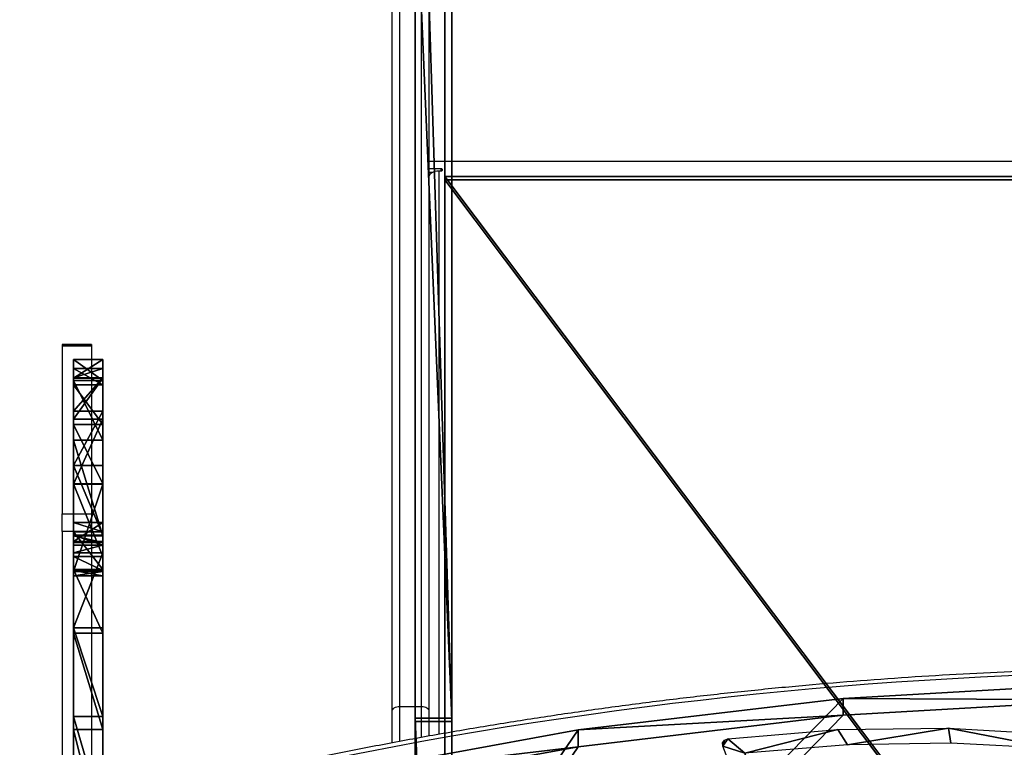
# Model space of a CAD drawing. Units: centimetres. Extents: x -685 to 560, y -618 to 537.
# Drawn here: x 15 to 55, y 47 to 77 of the extents above; entities that cross this region are included whole.
import ezdxf

# ---------------------------------------------------------------- set-up
doc = ezdxf.new("R2010")
doc.units = ezdxf.units.CM
doc.header["$LTSCALE"] = 2.54
doc.layers.get('0').update_dxf_attribs({"true_color": 0xff5454})
doc.layers.add('VP-EQ', color=7, linetype='Continuous', true_color=0x8a3492)

# ---------------------------------------------------------------- blocks, each defined once
blk = doc.blocks.new('Grupuj_270')
at = {"color": 25, "true_color": 0x96664a}
mesh = blk.add_polyface(dxfattribs=at)
corners = [(0, 0.745, 96.561), (0, 1.029, 90.22), (0, 0.373, 93.367), (0, 2.108, 99.473), (0, 2.647, 87.441), (0, 4.322, 101.804), (0, 5.06, 85.317), (0, 7.16, 103.316), (0, 8.022, 84.065), (0, 7.562, 103.533), (0, 7.878, 103.864), (0, 10.923, 107.563), (0, 8.589, 83.559), (0, 8.814, 82.832), (0, 0.764, 58.983), (0, 0.855, 44.382), (0, 0, 51.677), (0, 2.437, 66.988), (0, 3.289, 37.452), (0, 5.073, 74.731), (0, 7.182, 31.223), (0, 8.632, 82.094), (0, 7.447, 30.641), (0, 8.551, 14.302), (0, 11.148, 9.645), (0, 14.545, 110.701), (0, 15.062, 5.502), (0, 18.641, 113.187), (0, 19.857, 2.419), (0, 23.096, 114.953), (0, 25.25, 0.576), (0, 25.891, 115.399), (0, 29.897), (0, 28.712, 115.159), (0, 31.393, 114.249), (0, 34.516, 0.77), (0, 33.777, 112.722), (0, 35.724, 110.667), (0, 38.724, 2.822), (0, 37.12, 108.203), (0, 37.425, 107.753), (0, 37.879, 107.45), (0, 38.412, 107.341), (0, 47.257, 107.341), (0, 42.175, 5.987), (0, 42.665, 6.371), (0, 43.271, 6.516), (0, 47.257, 6.516), (0, 47.957, 107.154), (0, 47.957, 6.703), (0, 48.469, 106.641), (0, 48.469, 7.216), (0, 48.657, 105.941), (0, 48.657, 7.916), (0, 7.412, 30.003), (0, 7.023, 19.41), (0, 6.637, 24.728)]
mesh.append_faces([[corners[k] for k in face] for face in [(0, 1, 2), (14, 15, 16), (51, 52, 53), (54, 55, 56)]], dxfattribs={"vtx0": -1, "color": 25})
mesh.append_faces([[corners[k] for k in face] for face in [(1, 3, 4), (4, 5, 6), (6, 7, 8), (8, 11, 12), (12, 11, 13), (15, 17, 18), (18, 19, 20), (20, 21, 22), (23, 21, 24), (24, 25, 26), (26, 27, 28), (28, 29, 30), (30, 31, 32), (32, 34, 35), (35, 37, 38), (38, 43, 44), (44, 43, 45), (45, 43, 46), (46, 43, 47), (47, 48, 49), (49, 50, 51), (55, 54, 23)]], dxfattribs={"vtx0": -1, "vtx1": -1, "color": 25})
mesh.append_faces([[corners[k] for k in face] for face in [(22, 21, 23), (24, 13, 11)]], dxfattribs={"vtx0": -1, "vtx1": -1, "vtx2": -1, "color": 25})
mesh.append_faces([[corners[k] for k in face] for face in [(1, 0, 3), (4, 3, 5), (6, 5, 7), (8, 7, 9), (8, 9, 10), (8, 10, 11), (15, 14, 17), (18, 17, 19), (20, 19, 21), (24, 21, 13), (24, 11, 25), (26, 25, 27), (28, 27, 29), (30, 29, 31), (32, 31, 33), (32, 33, 34), (35, 34, 36), (35, 36, 37), (38, 37, 39), (38, 39, 40), (38, 40, 41), (38, 41, 42), (38, 42, 43), (47, 43, 48), (49, 48, 50), (51, 50, 52), (23, 54, 22)]], dxfattribs={"vtx0": -1, "vtx2": -1, "color": 25})
at = {"color": 0}
mesh = blk.add_polyface(dxfattribs=at)
corners = [(1.2, 7.023, 19.41), (1.2, 7.412, 30.003), (1.2, 6.637, 24.728), (1.2, 8.551, 14.302), (1.2, 7.447, 30.641), (1.2, 0.855, 44.382), (1.2, 0.764, 58.983), (1.2, 0, 51.677), (1.2, 2.437, 66.988), (1.2, 3.289, 37.452), (1.2, 5.073, 74.731), (1.2, 7.182, 31.223), (1.2, 8.632, 82.094), (1.2, 11.148, 9.645), (1.2, 8.814, 82.832), (1.2, 10.923, 107.563), (1.2, 14.545, 110.701), (1.2, 15.062, 5.502), (1.2, 18.641, 113.187), (1.2, 19.857, 2.419), (1.2, 23.096, 114.953), (1.2, 25.25, 0.576), (1.2, 25.891, 115.399), (1.2, 29.897), (1.2, 28.712, 115.159), (1.2, 31.393, 114.249), (1.2, 34.516, 0.77), (1.2, 33.777, 112.722), (1.2, 35.724, 110.667), (1.2, 38.724, 2.822), (1.2, 37.12, 108.203), (1.2, 37.425, 107.753), (1.2, 37.879, 107.45), (1.2, 38.412, 107.341), (1.2, 47.257, 107.341), (1.2, 42.175, 5.987), (1.2, 42.665, 6.371), (1.2, 43.271, 6.516), (1.2, 47.257, 6.516), (1.2, 47.957, 107.154), (1.2, 47.957, 6.703), (1.2, 48.469, 106.641), (1.2, 48.469, 7.216), (1.2, 48.657, 105.941), (1.2, 48.657, 7.916), (1.2, 1.029, 90.22), (1.2, 0.745, 96.561), (1.2, 0.373, 93.367), (1.2, 2.108, 99.473), (1.2, 2.647, 87.441), (1.2, 4.322, 101.804), (1.2, 5.06, 85.317), (1.2, 7.16, 103.316), (1.2, 8.022, 84.065), (1.2, 7.562, 103.533), (1.2, 7.878, 103.864), (1.2, 8.589, 83.559)]
mesh.append_faces([[corners[k] for k in face] for face in [(0, 1, 2), (5, 6, 7), (43, 42, 44), (45, 46, 47)]], dxfattribs={"vtx0": -1, "color": 0})
mesh.append_faces([[corners[k] for k in face] for face in [(1, 3, 4), (6, 5, 8), (8, 9, 10), (10, 11, 12), (12, 13, 14), (15, 13, 16), (16, 17, 18), (18, 19, 20), (20, 21, 22), (22, 23, 24), (24, 23, 25), (25, 26, 27), (27, 26, 28), (28, 29, 30), (30, 29, 31), (31, 29, 32), (32, 29, 33), (33, 29, 34), (34, 38, 39), (39, 40, 41), (41, 42, 43), (46, 45, 48), (48, 49, 50), (50, 51, 52), (52, 53, 54), (54, 53, 55), (55, 53, 15)]], dxfattribs={"vtx0": -1, "vtx1": -1, "color": 0})
mesh.append_faces([[corners[k] for k in face] for face in [(12, 4, 3), (14, 13, 15)]], dxfattribs={"vtx0": -1, "vtx1": -1, "vtx2": -1, "color": 0})
mesh.append_faces([[corners[k] for k in face] for face in [(1, 0, 3), (8, 5, 9), (10, 9, 11), (12, 11, 4), (12, 3, 13), (16, 13, 17), (18, 17, 19), (20, 19, 21), (22, 21, 23), (25, 23, 26), (28, 26, 29), (34, 29, 35), (34, 35, 36), (34, 36, 37), (34, 37, 38), (39, 38, 40), (41, 40, 42), (48, 45, 49), (50, 49, 51), (52, 51, 53), (15, 53, 56), (15, 56, 14)]], dxfattribs={"vtx0": -1, "vtx2": -1, "color": 0})
mesh = blk.add_polyface(dxfattribs=at)
corners = [(0, 19.857, 2.419), (1.2, 15.062, 5.502), (0, 15.062, 5.502), (1.2, 19.857, 2.419)]
mesh.append_faces([[corners[k] for k in face] for face in [(0, 1, 2), (1, 0, 3)]], dxfattribs={"vtx0": -1, "color": 0})
mesh = blk.add_polyface(dxfattribs=at)
corners = [(1.2, 14.545, 110.701), (0, 18.641, 113.187), (0, 14.545, 110.701), (1.2, 18.641, 113.187)]
mesh.append_faces([[corners[k] for k in face] for face in [(0, 1, 2), (1, 0, 3)]], dxfattribs={"vtx0": -1, "color": 0})
mesh = blk.add_polyface(dxfattribs=at)
corners = [(1.2, 11.148, 9.645), (0, 15.062, 5.502), (1.2, 15.062, 5.502), (0, 11.148, 9.645)]
mesh.append_faces([[corners[k] for k in face] for face in [(0, 1, 2), (1, 0, 3)]], dxfattribs={"vtx0": -1, "color": 0})
mesh = blk.add_polyface(dxfattribs=at)
corners = [(1.2, 10.923, 107.563), (0, 14.545, 110.701), (0, 10.923, 107.563), (1.2, 14.545, 110.701)]
mesh.append_faces([[corners[k] for k in face] for face in [(0, 1, 2), (1, 0, 3)]], dxfattribs={"vtx0": -1, "color": 0})
mesh = blk.add_polyface(dxfattribs=at)
corners = [(1.2, 8.551, 14.302), (0, 11.148, 9.645), (1.2, 11.148, 9.645), (0, 8.551, 14.302)]
mesh.append_faces([[corners[k] for k in face] for face in [(0, 1, 2), (1, 0, 3)]], dxfattribs={"vtx0": -1, "color": 0})
mesh = blk.add_polyface(dxfattribs=at)
corners = [(1.2, 10.923, 107.563), (0, 7.878, 103.864), (1.2, 7.878, 103.864), (0, 10.923, 107.563)]
mesh.append_faces([[corners[k] for k in face] for face in [(0, 1, 2), (1, 0, 3)]], dxfattribs={"vtx0": -1, "color": 0})
mesh = blk.add_polyface(dxfattribs=at)
corners = [(1.2, 8.814, 82.832), (0, 8.632, 82.094), (1.2, 8.632, 82.094), (0, 8.814, 82.832)]
mesh.append_faces([[corners[k] for k in face] for face in [(0, 1, 2), (1, 0, 3)]], dxfattribs={"vtx0": -1, "color": 0})
mesh = blk.add_polyface(dxfattribs=at)
corners = [(1.2, 8.589, 83.559), (0, 8.814, 82.832), (1.2, 8.814, 82.832), (0, 8.589, 83.559)]
mesh.append_faces([[corners[k] for k in face] for face in [(0, 1, 2), (1, 0, 3)]], dxfattribs={"vtx0": -1, "color": 0})
mesh = blk.add_polyface(dxfattribs=at)
corners = [(1.2, 8.632, 82.094), (0, 5.073, 74.731), (1.2, 5.073, 74.731), (0, 8.632, 82.094)]
mesh.append_faces([[corners[k] for k in face] for face in [(0, 1, 2), (1, 0, 3)]], dxfattribs={"vtx0": -1, "color": 0})
mesh = blk.add_polyface(dxfattribs=at)
corners = [(0, 8.589, 83.559), (1.2, 8.022, 84.065), (0, 8.022, 84.065), (1.2, 8.589, 83.559)]
mesh.append_faces([[corners[k] for k in face] for face in [(0, 1, 2), (1, 0, 3)]], dxfattribs={"vtx0": -1, "color": 0})
mesh = blk.add_polyface(dxfattribs=at)
corners = [(1.2, 7.023, 19.41), (0, 8.551, 14.302), (1.2, 8.551, 14.302), (0, 7.023, 19.41)]
mesh.append_faces([[corners[k] for k in face] for face in [(0, 1, 2), (1, 0, 3)]], dxfattribs={"vtx0": -1, "color": 0})
mesh = blk.add_polyface(dxfattribs=at)
corners = [(0, 8.022, 84.065), (1.2, 5.06, 85.317), (0, 5.06, 85.317), (1.2, 8.022, 84.065)]
mesh.append_faces([[corners[k] for k in face] for face in [(0, 1, 2), (1, 0, 3)]], dxfattribs={"vtx0": -1, "color": 0})
mesh = blk.add_polyface(dxfattribs=at)
corners = [(1.2, 7.878, 103.864), (0, 7.562, 103.533), (1.2, 7.562, 103.533), (0, 7.878, 103.864)]
mesh.append_faces([[corners[k] for k in face] for face in [(0, 1, 2), (1, 0, 3)]], dxfattribs={"vtx0": -1, "color": 0})
mesh = blk.add_polyface(dxfattribs=at)
corners = [(1.2, 7.16, 103.316), (0, 7.562, 103.533), (0, 7.16, 103.316), (1.2, 7.562, 103.533)]
mesh.append_faces([[corners[k] for k in face] for face in [(0, 1, 2), (1, 0, 3)]], dxfattribs={"vtx0": -1, "color": 0})
mesh = blk.add_polyface(dxfattribs=at)
corners = [(1.2, 7.447, 30.641), (0, 7.412, 30.003), (1.2, 7.412, 30.003), (0, 7.447, 30.641)]
mesh.append_faces([[corners[k] for k in face] for face in [(0, 1, 2), (1, 0, 3)]], dxfattribs={"vtx0": -1, "color": 0})
mesh = blk.add_polyface(dxfattribs=at)
corners = [(1.2, 7.182, 31.223), (0, 7.447, 30.641), (1.2, 7.447, 30.641), (0, 7.182, 31.223)]
mesh.append_faces([[corners[k] for k in face] for face in [(0, 1, 2), (1, 0, 3)]], dxfattribs={"vtx0": -1, "color": 0})
mesh = blk.add_polyface(dxfattribs=at)
corners = [(1.2, 7.412, 30.003), (0, 6.637, 24.728), (1.2, 6.637, 24.728), (0, 7.412, 30.003)]
mesh.append_faces([[corners[k] for k in face] for face in [(0, 1, 2), (1, 0, 3)]], dxfattribs={"vtx0": -1, "color": 0})
mesh = blk.add_polyface(dxfattribs=at)
corners = [(1.2, 3.289, 37.452), (0, 7.182, 31.223), (1.2, 7.182, 31.223), (0, 3.289, 37.452)]
mesh.append_faces([[corners[k] for k in face] for face in [(0, 1, 2), (1, 0, 3)]], dxfattribs={"vtx0": -1, "color": 0})
mesh = blk.add_polyface(dxfattribs=at)
corners = [(1.2, 4.322, 101.804), (0, 7.16, 103.316), (0, 4.322, 101.804), (1.2, 7.16, 103.316)]
mesh.append_faces([[corners[k] for k in face] for face in [(0, 1, 2), (1, 0, 3)]], dxfattribs={"vtx0": -1, "color": 0})
mesh = blk.add_polyface(dxfattribs=at)
corners = [(1.2, 6.637, 24.728), (0, 7.023, 19.41), (1.2, 7.023, 19.41), (0, 6.637, 24.728)]
mesh.append_faces([[corners[k] for k in face] for face in [(0, 1, 2), (1, 0, 3)]], dxfattribs={"vtx0": -1, "color": 0})
mesh = blk.add_polyface(dxfattribs=at)
corners = [(1.2, 5.073, 74.731), (0, 2.437, 66.988), (1.2, 2.437, 66.988), (0, 5.073, 74.731)]
mesh.append_faces([[corners[k] for k in face] for face in [(0, 1, 2), (1, 0, 3)]], dxfattribs={"vtx0": -1, "color": 0})
mesh = blk.add_polyface(dxfattribs=at)
corners = [(0, 5.06, 85.317), (1.2, 2.647, 87.441), (0, 2.647, 87.441), (1.2, 5.06, 85.317)]
mesh.append_faces([[corners[k] for k in face] for face in [(0, 1, 2), (1, 0, 3)]], dxfattribs={"vtx0": -1, "color": 0})
mesh = blk.add_polyface(dxfattribs=at)
corners = [(1.2, 4.322, 101.804), (0, 2.108, 99.473), (1.2, 2.108, 99.473), (0, 4.322, 101.804)]
mesh.append_faces([[corners[k] for k in face] for face in [(0, 1, 2), (1, 0, 3)]], dxfattribs={"vtx0": -1, "color": 0})
mesh = blk.add_polyface(dxfattribs=at)
corners = [(1.2, 0.855, 44.382), (0, 3.289, 37.452), (1.2, 3.289, 37.452), (0, 0.855, 44.382)]
mesh.append_faces([[corners[k] for k in face] for face in [(0, 1, 2), (1, 0, 3)]], dxfattribs={"vtx0": -1, "color": 0})
mesh = blk.add_polyface(dxfattribs=at)
corners = [(1.2, 1.029, 90.22), (0, 2.647, 87.441), (1.2, 2.647, 87.441), (0, 1.029, 90.22)]
mesh.append_faces([[corners[k] for k in face] for face in [(0, 1, 2), (1, 0, 3)]], dxfattribs={"vtx0": -1, "color": 0})
mesh = blk.add_polyface(dxfattribs=at)
corners = [(1.2, 2.437, 66.988), (0, 0.764, 58.983), (1.2, 0.764, 58.983), (0, 2.437, 66.988)]
mesh.append_faces([[corners[k] for k in face] for face in [(0, 1, 2), (1, 0, 3)]], dxfattribs={"vtx0": -1, "color": 0})
mesh = blk.add_polyface(dxfattribs=at)
corners = [(1.2, 2.108, 99.473), (0, 0.745, 96.561), (1.2, 0.745, 96.561), (0, 2.108, 99.473)]
mesh.append_faces([[corners[k] for k in face] for face in [(0, 1, 2), (1, 0, 3)]], dxfattribs={"vtx0": -1, "color": 0})
mesh = blk.add_polyface(dxfattribs=at)
corners = [(1.2, 0.373, 93.367), (0, 1.029, 90.22), (1.2, 1.029, 90.22), (0, 0.373, 93.367)]
mesh.append_faces([[corners[k] for k in face] for face in [(0, 1, 2), (1, 0, 3)]], dxfattribs={"vtx0": -1, "color": 0})
mesh = blk.add_polyface(dxfattribs=at)
corners = [(1.2, 0, 51.677), (0, 0.855, 44.382), (1.2, 0.855, 44.382), (0, 0, 51.677)]
mesh.append_faces([[corners[k] for k in face] for face in [(0, 1, 2), (1, 0, 3)]], dxfattribs={"vtx0": -1, "color": 0})
mesh = blk.add_polyface(dxfattribs=at)
corners = [(1.2, 0.764, 58.983), (0, 0, 51.677), (1.2, 0, 51.677), (0, 0.764, 58.983)]
mesh.append_faces([[corners[k] for k in face] for face in [(0, 1, 2), (1, 0, 3)]], dxfattribs={"vtx0": -1, "color": 0})
mesh = blk.add_polyface(dxfattribs=at)
corners = [(1.2, 0.745, 96.561), (0, 0.373, 93.367), (1.2, 0.373, 93.367), (0, 0.745, 96.561)]
mesh.append_faces([[corners[k] for k in face] for face in [(0, 1, 2), (1, 0, 3)]], dxfattribs={"vtx0": -1, "color": 0})
blk = doc.blocks.new('poliweglan_smok')
at = {"color": 153, "true_color": 0x6495eb}
blk.add_blockref('Grupuj_270', (0, 0), dxfattribs=at)
blk = doc.blocks.new('Grupuj_217')
at = {"color": 0}
mesh = blk.add_polyface(dxfattribs=at)
corners = [(79.03, 7.519, 1.502), (78.927, 15.428, 1.502), (78.871, 7.354, 1.502), (79.156, 7.954, 1.502), (79.128, 7.727, 1.502), (0.148, 30.881, 1.501), (0.052, 38.164, 1.5), (0, 37.895, 1.5), (0.204, 38.392, 1.5), (0.492, 23.874, 1.501), (0.431, 38.544, 1.5), (0.7, 38.598, 1.5), (1.033, 16.88, 1.502), (79.555, 38.598, 1.5), (1.769, 9.903, 1.502), (2.701, 2.95, 1.503), (2.766, 2.743, 1.503), (2.891, 2.566, 1.503), (3.065, 2.436, 1.503), (3.27, 2.366, 1.503), (14.057, 0.833, 1.503), (24.925, 0.043, 1.503), (35.821, 0, 1.503), (46.694, 0.704, 1.503), (57.493, 2.152, 1.503), (68.168, 4.336, 1.503), (79.033, 22.905, 1.501), (78.668, 7.247, 1.502), (79.474, 30.37, 1.501), (80.249, 37.807, 1.5), (79.843, 38.535, 1.5), (80.081, 38.36, 1.5), (80.224, 38.101, 1.5)]
mesh.append_faces([[corners[k] for k in face] for face in [(3, 0, 4), (5, 6, 7), (31, 29, 32)]], dxfattribs={"vtx0": -1, "color": 0})
mesh.append_faces([[corners[k] for k in face] for face in [(0, 1, 2), (1, 0, 3), (6, 5, 8), (8, 9, 10), (10, 9, 11), (11, 12, 13), (26, 27, 1), (13, 29, 30), (30, 29, 31)]], dxfattribs={"vtx0": -1, "vtx1": -1, "color": 0})
mesh.append_faces([[corners[k] for k in face] for face in [(13, 25, 26)]], dxfattribs={"vtx0": -1, "vtx1": -1, "vtx2": -1, "color": 0})
mesh.append_faces([[corners[k] for k in face] for face in [(8, 5, 9), (11, 9, 12), (13, 12, 14), (13, 14, 15), (13, 15, 16), (13, 16, 17), (13, 17, 18), (13, 18, 19), (13, 19, 20), (13, 20, 21), (13, 21, 22), (13, 22, 23), (13, 23, 24), (13, 24, 25), (26, 25, 27), (1, 27, 2), (13, 26, 28), (13, 28, 29)]], dxfattribs={"vtx0": -1, "vtx2": -1, "color": 0})
mesh = blk.add_polyface(dxfattribs=at)
corners = [(0.052, 38.164, 0), (0.148, 30.881, 0.001), (0, 37.895, 0), (0.204, 38.392, 0), (0.492, 23.874, 0.001), (0.431, 38.544, 0), (0.7, 38.598), (1.033, 16.88, 0.002), (79.555, 38.598), (1.769, 9.903, 0.002), (2.701, 2.95, 0.003), (2.766, 2.743, 0.003), (2.891, 2.566, 0.003), (3.065, 2.436, 0.003), (3.27, 2.365, 0.003), (14.057, 0.833, 0.003), (24.925, 0.043, 0.003), (35.821, 0, 0.003), (46.694, 0.704, 0.003), (57.493, 2.152, 0.003), (68.168, 4.336, 0.003), (79.033, 22.905, 0.001), (78.668, 7.247, 0.002), (78.927, 15.428, 0.002), (78.871, 7.354, 0.002), (79.474, 30.37, 0.001), (80.249, 37.807, 0), (79.843, 38.535, 0), (80.081, 38.359, 0), (80.224, 38.101, 0), (79.03, 7.519, 0.002), (79.156, 7.954, 0.002), (79.128, 7.727, 0.002)]
mesh.append_faces([[corners[k] for k in face] for face in [(0, 1, 2), (26, 28, 29), (30, 31, 32)]], dxfattribs={"vtx0": -1, "color": 0})
mesh.append_faces([[corners[k] for k in face] for face in [(1, 3, 4), (4, 6, 7), (7, 8, 9), (9, 8, 10), (10, 8, 11), (11, 8, 12), (12, 8, 13), (13, 8, 14), (14, 8, 15), (15, 8, 16), (16, 8, 17), (17, 8, 18), (18, 8, 19), (19, 8, 20), (20, 21, 22), (22, 23, 24), (21, 8, 25), (25, 8, 26)]], dxfattribs={"vtx0": -1, "vtx1": -1, "color": 0})
mesh.append_faces([[corners[k] for k in face] for face in [(20, 8, 21)]], dxfattribs={"vtx0": -1, "vtx1": -1, "vtx2": -1, "color": 0})
mesh.append_faces([[corners[k] for k in face] for face in [(1, 0, 3), (4, 3, 5), (4, 5, 6), (7, 6, 8), (22, 21, 23), (26, 8, 27), (26, 27, 28), (23, 30, 24), (30, 23, 31)]], dxfattribs={"vtx0": -1, "vtx2": -1, "color": 0})
at = {"color": 18, "true_color": 0x010101}
mesh = blk.add_polyface(dxfattribs=at)
corners = [(68.168, 4.336, 1.503), (57.493, 2.152, 0.003), (68.168, 4.336, 0.003), (57.493, 2.152, 1.503)]
mesh.append_faces([[corners[k] for k in face] for face in [(0, 1, 2), (1, 0, 3)]], dxfattribs={"vtx0": -1, "color": 18})
mesh = blk.add_polyface(dxfattribs=at)
corners = [(57.493, 2.152, 1.503), (46.694, 0.704, 0.003), (57.493, 2.152, 0.003), (46.694, 0.704, 1.503)]
mesh.append_faces([[corners[k] for k in face] for face in [(0, 1, 2), (1, 0, 3)]], dxfattribs={"vtx0": -1, "color": 18})
mesh = blk.add_polyface(dxfattribs=at)
corners = [(46.694, 0.704, 1.503), (35.821, 0, 0.003), (46.694, 0.704, 0.003), (35.821, 0, 1.503)]
mesh.append_faces([[corners[k] for k in face] for face in [(0, 1, 2), (1, 0, 3)]], dxfattribs={"vtx0": -1, "color": 18})
blk = doc.blocks.new('Grupuj_216')
at = {"color": 0}
mesh = blk.add_polyface(dxfattribs=at)
corners = [(30.38, 5.861, 0.002), (29.517, 1.099, 0.003), (29.507, 1.228, 0.003), (29.589, 0.992, 0.003), (29.706, 0.936, 0.003), (30.21, 1.477, 0.003), (30.872, 5.776, 0.002), (30.482, 6.023, 0.002), (30.668, 6.065, 0.002), (30.83, 5.963, 0.002), (44.655, 8.891, 0.002), (46.96, 1.15, 0.003), (44.639, 8.7, 0.002), (44.8, 9.015, 0.002), (44.991, 9, 0.002), (45.115, 8.855, 0.002), (47.865, 0.822, 0.003), (47.663, 0.493, 0.003), (47.794, 0.553, 0.003), (47.87, 0.677, 0.003), (34.168, 0.29, 0.003), (34.377, 0.928, 0.003), (38.667, 0, 0.003), (38.573, 0.69, 0.003), (42.775, 0.764, 0.003), (43.175, 0.068, 0.003)]
mesh.append_faces([[corners[k] for k in face] for face in [(0, 1, 2), (6, 8, 9), (10, 11, 12), (18, 16, 19)]], dxfattribs={"vtx0": -1, "color": 0})
mesh.append_faces([[corners[k] for k in face] for face in [(1, 0, 3), (3, 0, 4), (5, 0, 6), (17, 16, 18), (20, 21, 22), (22, 24, 25), (25, 11, 17)]], dxfattribs={"vtx0": -1, "vtx1": -1, "color": 0})
mesh.append_faces([[corners[k] for k in face] for face in [(4, 0, 5), (11, 16, 17)]], dxfattribs={"vtx0": -1, "vtx1": -1, "vtx2": -1, "color": 0})
mesh.append_faces([[corners[k] for k in face] for face in [(6, 0, 7), (6, 7, 8), (11, 10, 13), (11, 13, 14), (11, 14, 15), (11, 15, 16), (5, 20, 4), (20, 5, 21), (22, 21, 23), (22, 23, 24), (25, 24, 11)]], dxfattribs={"vtx0": -1, "vtx2": -1, "color": 0})
blk = doc.blocks.new('Grupuj_220')
at = {"color": 242, "true_color": 0xd71921}
blk.add_blockref('Grupuj_217', (0, 0), dxfattribs=at)
at = {"color": 18, "true_color": 0x010101}
blk.add_blockref('Grupuj_216', (3.733, 2.119, 1.6), dxfattribs=at)
blk = doc.blocks.new('Grupuj_224')
at = {"color": 0, "extrusion": (0, -0.458108, 0.888897)}
blk.add_blockref('Grupuj_220', (0, 49.928, 95.376), dxfattribs=at)
blk = doc.blocks.new('balkon_okno')
at = {"color": 0}
blk.add_blockref('Grupuj_224', (0, 1.147, 0.058), dxfattribs=at)
blk = doc.blocks.new('Grupuj_203')
at = {"color": 0}
mesh = blk.add_polyface(dxfattribs=at)
corners = [(4.938, 1.5, 0.34), (7.651, 1.5, 0.079), (6.887, 1.5, 0), (8.853, 1.5, 0.204), (21.494, 1.5, 1.716), (4.07, 1.5, 0.757), (3.157, 1.5, 1.197), (2.738, 1.5, 1.568), (1.279, 1.5, 3.127), (36.907, 1.5, 5.693), (0.609, 1.5, 4.173), (0.132, 1.5, 5.746), (50.618, 1.5, 13.778), (0.025, 1.5, 6.644), (0, 1.5, 8.043), (0.447, 1.5, 9.737), (1.559, 1.5, 11.702), (2.696, 1.5, 12.784), (2.944, 1.5, 13.02), (4.694, 1.5, 13.941), (19.621, 1.5, 15.917), (29.538, 1.5, 18.393), (85.458, 1.5, 43.021), (5.783, 1.5, 14.172), (6.628, 1.5, 14.351), (38.392, 1.5, 23.502), (85.597, 1.5, 63.111), (122.407, 1.5, 74.043), (122.561, 1.5, 94.145), (122.878, 1.5, 75.049), (123.152, 1.5, 76.287), (123.152, 1.5, 81.095), (128.453, 1.5, 81.095), (128.453, 1.5, 91.614), (128.279, 1.5, 92.216), (128.011, 1.5, 92.782), (127.909, 1.5, 92.93), (127.656, 1.5, 93.298), (127.223, 1.5, 93.751), (126.943, 1.5, 93.962), (126.723, 1.5, 94.128), (126.169, 1.5, 94.421), (123.117, 1.5, 94.433), (125.575, 1.5, 94.621), (123.712, 1.5, 94.629), (124.957, 1.5, 94.724), (124.331, 1.5, 94.727)]
mesh.append_faces([[corners[k] for k in face] for face in [(0, 1, 2), (20, 23, 24), (45, 44, 46)]], dxfattribs={"vtx0": -1, "color": 0})
mesh.append_faces([[corners[k] for k in face] for face in [(1, 0, 3), (3, 0, 4), (4, 8, 9), (9, 11, 12), (12, 21, 22), (22, 26, 27), (27, 28, 29), (29, 28, 30), (30, 28, 31), (31, 28, 32), (32, 28, 33), (33, 28, 34), (34, 28, 35), (35, 28, 36), (36, 28, 37), (37, 28, 38), (38, 28, 39), (39, 28, 40), (40, 28, 41), (41, 42, 43), (43, 44, 45)]], dxfattribs={"vtx0": -1, "vtx1": -1, "color": 0})
mesh.append_faces([[corners[k] for k in face] for face in [(12, 19, 20)]], dxfattribs={"vtx0": -1, "vtx1": -1, "vtx2": -1, "color": 0})
mesh.append_faces([[corners[k] for k in face] for face in [(4, 0, 5), (4, 5, 6), (4, 6, 7), (4, 7, 8), (9, 8, 10), (9, 10, 11), (12, 11, 13), (12, 13, 14), (12, 14, 15), (12, 15, 16), (12, 16, 17), (12, 17, 18), (12, 18, 19), (12, 20, 21), (20, 19, 23), (22, 21, 25), (22, 25, 26), (27, 26, 28), (41, 28, 42), (43, 42, 44)]], dxfattribs={"vtx0": -1, "vtx2": -1, "color": 0})
at = {"color": 18, "true_color": 0x010101}
mesh = blk.add_polyface(dxfattribs=at)
corners = [(38.392, 0, 23.502), (85.597, 1.5, 63.111), (38.392, 1.5, 23.502), (85.597, 0, 63.111)]
mesh.append_faces([[corners[k] for k in face] for face in [(0, 1, 2), (1, 0, 3)]], dxfattribs={"vtx0": -1, "color": 18})
mesh = blk.add_polyface(dxfattribs=at)
corners = [(85.458, 1.5, 43.021), (50.618, 0, 13.778), (50.618, 1.5, 13.778), (85.458, 0, 43.021), (122.407, 1.5, 74.043), (122.407, 0, 74.043)]
mesh.append_faces([[corners[k] for k in face] for face in [(0, 1, 2), (3, 4, 5)]], dxfattribs={"vtx0": -1, "color": 18})
mesh.append_faces([[corners[k] for k in face] for face in [(1, 0, 3)]], dxfattribs={"vtx0": -1, "vtx1": -1, "color": 18})
mesh.append_faces([[corners[k] for k in face] for face in [(3, 0, 4)]], dxfattribs={"vtx0": -1, "vtx2": -1, "color": 18})
mesh = blk.add_polyface(dxfattribs=at)
corners = [(85.597, 0, 63.111), (122.561, 1.5, 94.145), (85.597, 1.5, 63.111), (122.561, 0, 94.145)]
mesh.append_faces([[corners[k] for k in face] for face in [(0, 1, 2), (1, 0, 3)]], dxfattribs={"vtx0": -1, "color": 18})
at = {"color": 0}
mesh = blk.add_polyface(dxfattribs=at)
corners = [(7.651, 0, 0.079), (4.938, 0, 0.34), (6.887, 0), (8.853, 0, 0.204), (21.494, 0, 1.716), (4.07, 0, 0.757), (3.157, 0, 1.197), (2.738, 0, 1.568), (1.279, 0, 3.127), (36.907, 0, 5.693), (0.609, 0, 4.173), (0.132, 0, 5.746), (50.618, 0, 13.778), (0.025, 0, 6.644), (0, 0, 8.043), (0.447, 0, 9.737), (1.559, 0, 11.702), (2.696, 0, 12.784), (2.944, 0, 13.02), (4.694, 0, 13.941), (19.621, 0, 15.917), (29.538, 0, 18.393), (85.458, 0, 43.021), (5.783, 0, 14.172), (6.628, 0, 14.351), (38.392, 0, 23.502), (85.597, 0, 63.111), (122.407, 0, 74.043), (122.561, 0, 94.145), (122.878, 0, 75.049), (123.152, 0, 76.287), (123.152, 0, 81.095), (128.453, 0, 81.095), (128.453, 0, 91.614), (128.279, 0, 92.216), (128.011, 0, 92.782), (127.909, 0, 92.93), (127.656, 0, 93.298), (127.223, 0, 93.751), (126.943, 0, 93.962), (126.723, 0, 94.128), (126.169, 0, 94.421), (123.117, 0, 94.433), (125.575, 0, 94.621), (123.712, 0, 94.629), (124.957, 0, 94.724), (124.331, 0, 94.727)]
mesh.append_faces([[corners[k] for k in face] for face in [(0, 1, 2), (23, 20, 24), (44, 45, 46)]], dxfattribs={"vtx0": -1, "color": 0})
mesh.append_faces([[corners[k] for k in face] for face in [(1, 4, 5), (5, 4, 6), (6, 4, 7), (7, 4, 8), (8, 9, 10), (10, 9, 11), (11, 12, 13), (13, 12, 14), (14, 12, 15), (15, 12, 16), (16, 12, 17), (17, 12, 18), (18, 12, 19), (20, 12, 21), (19, 20, 23), (21, 22, 25), (25, 22, 26), (26, 27, 28), (28, 41, 42), (42, 43, 44)]], dxfattribs={"vtx0": -1, "vtx1": -1, "color": 0})
mesh.append_faces([[corners[k] for k in face] for face in [(19, 12, 20)]], dxfattribs={"vtx0": -1, "vtx1": -1, "vtx2": -1, "color": 0})
mesh.append_faces([[corners[k] for k in face] for face in [(1, 0, 3), (1, 3, 4), (8, 4, 9), (11, 9, 12), (21, 12, 22), (26, 22, 27), (28, 27, 29), (28, 29, 30), (28, 30, 31), (28, 31, 32), (28, 32, 33), (28, 33, 34), (28, 34, 35), (28, 35, 36), (28, 36, 37), (28, 37, 38), (28, 38, 39), (28, 39, 40), (28, 40, 41), (42, 41, 43), (44, 43, 45)]], dxfattribs={"vtx0": -1, "vtx2": -1, "color": 0})
blk = doc.blocks.new('Komponent_76')
at = {"color": 0}
blk.add_blockref('Grupuj_203', (-0.003, -1.5, -0.371), dxfattribs=at)
blk = doc.blocks.new('Grupuj_205')
at = {"color": 0}
mesh = blk.add_polyface(dxfattribs=at)
corners = [(42.499, -45, 16.704), (60.802, 0, 28.03), (42.499, 0, 16.704), (60.802, -45, 28.03)]
mesh.append_faces([[corners[k] for k in face] for face in [(0, 1, 2), (1, 0, 3)]], dxfattribs={"vtx0": -1, "color": 0})
mesh = blk.add_polyface(dxfattribs=at)
corners = [(60.931, 0, 27.877), (42.579, -45, 16.521), (42.579, 0, 16.521), (60.931, -45, 27.877)]
mesh.append_faces([[corners[k] for k in face] for face in [(0, 1, 2), (1, 0, 3)]], dxfattribs={"vtx0": -1, "color": 0})
mesh = blk.add_polyface(dxfattribs=at)
corners = [(60.802, -45, 28.03), (120.595, 0, 78.203), (60.802, 0, 28.03), (120.595, -45, 78.203)]
mesh.append_faces([[corners[k] for k in face] for face in [(0, 1, 2), (1, 0, 3)]], dxfattribs={"vtx0": -1, "color": 0})
mesh = blk.add_polyface(dxfattribs=at)
corners = [(120.724, 0, 78.05), (60.931, -45, 27.877), (60.931, 0, 27.877), (120.724, -45, 78.05)]
mesh.append_faces([[corners[k] for k in face] for face in [(0, 1, 2), (1, 0, 3)]], dxfattribs={"vtx0": -1, "color": 0})
mesh = blk.add_polyface(dxfattribs=at)
corners = [(130.852, -45, 78.296), (120.852, -45, 78.096), (130.852, -45, 78.096), (120.595, -45, 78.203), (120.852, -45, 78.296), (1.757, -45, 0.12), (0.097, -45, 1.99), (1.597, -45), (0.257, -45, 2.11), (0, -45, 2.226), (0.191, -45, 2.284), (0.612, -45, 6.578), (0.779, -45, 6.469), (4.363, -45, 8.709), (4.382, -45, 8.912), (21.703, -45, 10.838), (21.733, -45, 11.043), (42.579, -45, 16.521), (42.499, -45, 16.704), (60.931, -45, 27.877), (60.802, -45, 28.03), (120.724, -45, 78.05)]
mesh.append_faces([[corners[k] for k in face] for face in [(0, 1, 2), (3, 0, 4), (5, 6, 7)]], dxfattribs={"vtx0": -1, "color": 0})
mesh.append_faces([[corners[k] for k in face] for face in [(6, 8, 9), (9, 10, 11), (11, 13, 14), (14, 15, 16), (16, 17, 18), (18, 19, 20), (20, 21, 3)]], dxfattribs={"vtx0": -1, "vtx1": -1, "color": 0})
mesh.append_faces([[corners[k] for k in face] for face in [(1, 0, 3)]], dxfattribs={"vtx0": -1, "vtx1": -1, "vtx2": -1, "color": 0})
mesh.append_faces([[corners[k] for k in face] for face in [(6, 5, 8), (9, 8, 10), (11, 10, 12), (11, 12, 13), (14, 13, 15), (16, 15, 17), (18, 17, 19), (20, 19, 21), (3, 21, 1)]], dxfattribs={"vtx0": -1, "vtx2": -1, "color": 0})
blk = doc.blocks.new('Grupuj_206')
at = {"color": 7, "true_color": 0xebebeb}
blk.add_blockref('Grupuj_205', (2.601, 46.22, 11.829), dxfattribs=at)
at = {"color": 0}
blk.add_blockref('Komponent_76', (0.003, 1.5, 9.519), dxfattribs=at)
blk = doc.blocks.new('Slizg_90_LOW')
at = {"color": 0}
blk.add_blockref('Grupuj_206', (-101.597, -23.5), dxfattribs=at)
blk = doc.blocks.new('Grupuj_8')
at = {"color": 242, "true_color": 0xd71921, "rotation": 270}
blk.add_blockref('Slizg_90_LOW', (466.588, 268.144, 0.293), dxfattribs=at)
at = {"color": 0, "rotation": 180}
for name, p in [('poliweglan_smok', (430.372, 298.893, 388.628)), ('balkon_okno', (507.226, 286.864, 209.093))]:
    blk.add_blockref(name, p, dxfattribs=at)
blk = doc.blocks.new('Grupuj_2')
at = {"color": 0}
blk.add_blockref('Grupuj_8', (0, 131.894), dxfattribs=at)
blk = doc.blocks.new('3028-1')
at = {"color": 7, "linetype": 'Continuous', "lineweight": 25}
for p, q in [((592.852, 910.44), (577.634, 910.44)), ((592.852, 909.24), (592.852, 910.44)), ((592.852, 910.44), (593.57, 910.44)), ((593.57, 910.44), (593.57, 909.24)), ((600.397, 910.44), (593.57, 910.44)), ((600.397, 909.24), (600.397, 910.44)), ((600.446, 910.44), (600.397, 910.44)), ((600.446, 909.24), (600.446, 910.44)), ((600.46, 910.44), (600.446, 910.44)), ((600.46, 909.24), (600.46, 910.44)), ((592.852, 909.24), (577.634, 909.24)), ((593.57, 909.24), (592.852, 909.24)), ((600.397, 909.24), (593.57, 909.24)), ((600.446, 909.24), (600.397, 909.24)), ((600.46, 909.24), (600.446, 909.24)), ((584.241, 896.99), (585.536, 896.99)), ((585.536, 896.99), (632.76, 896.99)), ((585.728, 896.69), (585.728, 895.79)), ((632.949, 896.69), (585.728, 896.69)), ((585.728, 895.79), (632.949, 895.79)), ((585.536, 895.49), (584.519, 895.49)), ((632.76, 895.49), (585.536, 895.49)), ((607.488, 895.49), (607.488, 895.331)), ((607.617, 894.99), (607.617, 895.49)), ((607.54, 895.09), (607.54, 894.99))]:
    blk.add_line(p, q, dxfattribs=at)
at = {"color": 8, "linetype": 'Continuous', "lineweight": 25}
for p, q in [((585.728, 896.69), (584.297, 896.69)), ((584.463, 895.79), (585.728, 895.79)), ((607.923, 851.19), (607.923, 895.49)), ((607.54, 895.09), (584.589, 895.09)), ((607.54, 894.99), (607.617, 894.99))]:
    blk.add_line(p, q, dxfattribs=at)
at = {"color": 7, "linetype": 'Continuous', "lineweight": 25, "flags": 128}
for points in [[(585.536, 896.99), (585.573, 896.984), (585.609, 896.967), (585.643, 896.939), (585.672, 896.902), (585.696, 896.856), (585.714, 896.805), (585.725, 896.748), (585.728, 896.69)], [(585.728, 895.79), (585.725, 895.731), (585.714, 895.675), (585.696, 895.623), (585.672, 895.578), (585.643, 895.54), (585.609, 895.513), (585.573, 895.496), (585.536, 895.49)], [(607.283, 895.49), (607.333, 895.482), (607.381, 895.459), (607.426, 895.422), (607.465, 895.373), (607.497, 895.312), (607.52, 895.243), (607.535, 895.168), (607.54, 895.09)], [(607.54, 894.99), (607.543, 894.971), (607.551, 894.954), (607.564, 894.944), (607.578, 894.94), (607.593, 894.944), (607.605, 894.954), (607.614, 894.971), (607.617, 894.99)]]:
    blk.add_lwpolyline(points, dxfattribs=at)
at = {"color": 8, "linetype": 'Continuous', "lineweight": 25}
blk.add_arc((410.222, 864.188), 176.916, 350.96692, 14.7528, dxfattribs=at)
at = {"color": 7, "linetype": 'Continuous', "lineweight": 25}
blk.add_open_spline([(585.103, 836.365), (585.164, 836.751), (585.339, 837.872), (585.609, 839.73), (585.903, 841.942), (586.169, 844.158), (586.406, 846.378), (586.616, 848.601), (586.798, 850.828), (586.952, 853.057), (587.078, 855.289), (587.176, 857.522), (587.246, 859.757), (587.288, 861.993), (587.301, 864.229), (587.287, 866.465), (587.245, 868.7), (587.174, 870.935), (587.076, 873.168), (586.949, 875.4), (586.794, 877.629), (586.612, 879.856), (586.401, 882.079), (586.162, 884.299), (585.896, 886.515), (585.602, 888.726), (585.28, 890.933), (584.93, 893.134), (584.553, 895.33), (584.148, 897.519), (583.716, 899.701), (583.256, 901.877), (582.77, 904.045), (582.254, 906.205), (581.823, 907.936), (581.554, 908.945), (581.475, 909.24)], degree=3, knots=[0, 0, 0, 0, 0.015989, 0.046347, 0.076705, 0.107064, 0.137422, 0.167781, 0.19814, 0.228499, 0.258857, 0.289216, 0.319575, 0.349933, 0.380292, 0.410651, 0.441009, 0.471368, 0.501727, 0.532085, 0.562444, 0.592803, 0.623161, 0.65352, 0.683879, 0.714237, 0.744596, 0.774955, 0.805313, 0.835672, 0.86603, 0.896389, 0.926748, 0.957106, 0.987465, 1, 1, 1, 1], dxfattribs=at)
blk = doc.blocks.new('3028-1 2D')
at = {"rotation": 89.9999999999995}
blk.add_blockref('3028-1', (8184.178, -1086.549), dxfattribs=at)

msp = doc.modelspace()

# ---------------------------------------------------------------- block references
at = {"layer": 'VP-EQ', "color": 0}
for name, p in [('3028-1 2D', (-7257.462, 549.935)), ('Grupuj_2', (-412.43, -367.544))]:
    msp.add_blockref(name, p, dxfattribs=at)

doc.saveas('drawing.dxf')
